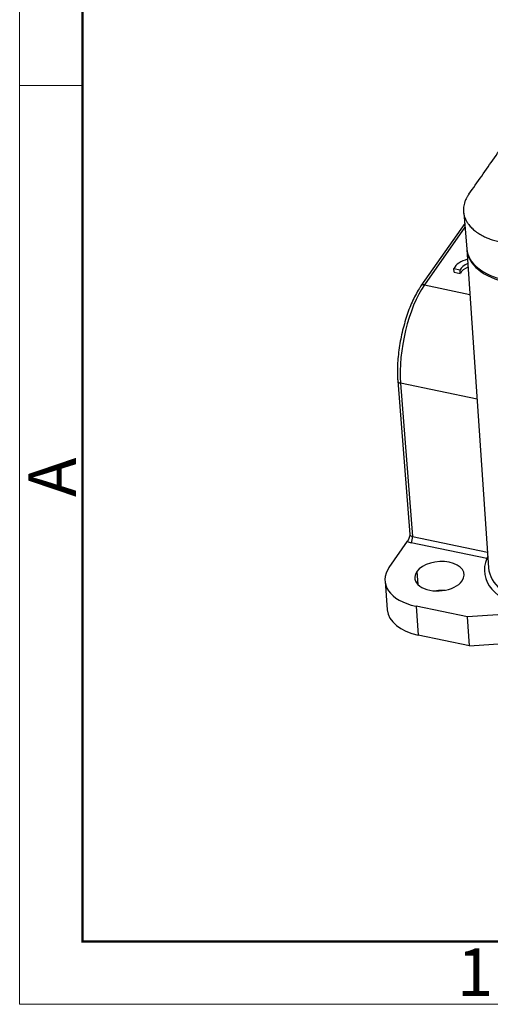
# Model space of a CAD drawing. Units: millimetres. Extents: x 1591 to 2185, y 621 to 1041.
# Drawn here: x 1591 to 1644, y 621 to 731 of the extents above; entities that cross this region are included whole.
import ezdxf

# ---------------------------------------------------------------- set-up
doc = ezdxf.new("R2010")
doc.units = ezdxf.units.MM
doc.header["$LTSCALE"] = 65.395
doc.layers.get('0').update_dxf_attribs({"linetype": 'CONTINUOUS', "lineweight": 30})
doc.layers.add('Dim', color=3, linetype='CONTINUOUS', lineweight=15)
doc.layers.add('图框', color=7, linetype='CONTINUOUS', lineweight=20)
doc.styles.add('Romans字体', font='txt', dxfattribs={"width": 0.75})

# ---------------------------------------------------------------- blocks, each defined once
blk = doc.blocks.new('A4图框-NEW')
at = {"layer": '图框', "color": 1, "lineweight": 18}
for p, q in [((833.413, 690.535), (833.413, 480.535)), ((833.413, 480.535), (1130.412, 480.535))]:
    blk.add_line(p, q, dxfattribs=at)
at = {"layer": '图框', "lineweight": 50}
for p, q in [((836.913, 484.018), (836.913, 675.021)), ((836.855, 484.035), (1126.929, 484.035))]:
    blk.add_line(p, q, dxfattribs=at)
at = {"layer": '图框', "color": 6}
blk.add_line((836.913, 531.714), (833.413, 531.714), dxfattribs=at)
at = {"layer": '图框', "color": 6, "insert": (833.904, 508.79), "char_height": 2.652, "width": 2.55791, "attachment_point": 1, "rotation": 90, "style": 'Romans字体'}
blk.add_mtext('A', dxfattribs=at)
at = {"layer": '图框', "color": 6, "insert": (857.76, 483.652), "char_height": 2.652, "width": 2.55791, "attachment_point": 1, "style": 'Romans字体'}
blk.add_mtext('1', dxfattribs=at)

msp = doc.modelspace()

# ---------------------------------------------------------------- linework, layer by layer
at = {"linetype": 'Continuous'}
for p, q in [((1640.57, 709.33), (1640.88, 705.36)), ((1640.66, 708.16), (1635.79, 701.22)), ((1640.69, 707.78), (1636.17, 701.33)), ((1640.89, 705.28), (1643.32, 669.8)), ((1639.48, 702.75), (1639.45, 703.15)), ((1639.45, 703.15), (1640.14, 703.01)), ((1639.48, 702.75), (1640.17, 702.61)), ((1640.17, 702.61), (1640.14, 703.01)), ((1636.17, 701.33), (1641.23, 700.28)), ((1633.21, 690.63), (1634.56, 673.54)), ((1633.51, 690.39), (1634.86, 673.29)), ((1642.03, 688.62), (1633.51, 690.39)), ((1632.25, 669.87), (1634.29, 672.78)), ((1643.13, 670.86), (1634.7, 672.61)), ((1634.86, 673.29), (1643.2, 671.57)), ((1635.33, 669.4), (1635.44, 667.97)), ((1631.79, 668.33), (1632.04, 665.12)), ((1640.96, 664.35), (1635.24, 665.53)), ((1635.24, 665.53), (1635.49, 662.32)), ((1649.4, 664.94), (1640.96, 664.35)), ((1641.21, 661.14), (1640.96, 664.35)), ((1641.21, 661.14), (1635.49, 662.32)), ((1641.21, 661.14), (1649.63, 661.73))]:
    msp.add_line(p, q, dxfattribs=at)
for centre, major_axis, ratio, start_param, end_param in [((1647.96, 705.92), (7.08, 0.56), 0.593253, 3.141611, 4.256263), ((1648.37, 705.87), (7.48, 0.59), 0.593253, 3.135181, 4.256263), ((1641.83, 702.84), (-2.49, -0.2), 0.593253, 5.019803, 5.936797), ((1641.83, 702.83), (1.74, 0.14), 0.593253, 2.017243, 2.837897), ((1641.86, 702.43), (-1.74, -0.14), 0.593253, 5.161613, 5.97949), ((1636.68, 694.91), (1.62, 7.83), 0.354588, 0.687336, 2.258132), ((1636.2, 700.93), (-0.409, 0.287), 0.722716, 5.251117, 6.283572), ((1633.7, 690.67), (0.498, 0.04), 0.593253, 3.141071, 4.256263), ((1635.06, 673.58), (-0.498, -0.04), 0.593253, 0.000018, 1.11467), ((1635.09, 673.17), (-0.997, -0.079), 0.593253, 0.591072, 1.114729), ((1634.66, 673.01), (-0.101, -0.49), 0.354588, 0.687336, 2.258126), ((1637.85, 668.88), (-2.74, -0.22), 0.593253, 2.685467, 5.827059), ((1651.22, 670), (-8.36, -0.66), 0.593253, 5.976681, 7.397856), ((1643.1, 671.27), (-0.101, -0.49), 0.354588, 0.687308, 0.934618), ((1643.1, 671.27), (0.458, -0.2), 0.767497, 5.101003, 5.35728), ((1643.1, 671.27), (-0.101, -0.49), 0.354588, 0.934618, 1.281563), ((1637.52, 668.79), (5.73, 0.45), 0.593253, 2.685467, 4.256263), ((1637.85, 668.88), (-2.74, -0.22), 0.593253, 5.827059, 8.968652), ((1651.18, 670.4), (-7.86, -0.62), 0.593253, 6.265711, 6.276769), ((1651.18, 670.4), (-7.86, -0.62), 0.593253, 6.276769, 7.397856), ((1638.1, 665.67), (2.74, 0.22), 0.593253, 1.408556, 1.732975), ((1637.77, 665.58), (-5.73, -0.45), 0.593253, 0.000018, 1.11467)]:
    msp.add_ellipse(centre, major_axis=major_axis, ratio=ratio, start_param=start_param, end_param=end_param, dxfattribs=at)
msp.add_open_spline([(1641.13, 711.44), (1652.48, 727.62)], degree=1, dxfattribs=at)
at = {"linetype": 'Continuous', "extrusion": (3.7e-15, 3.3e-15, -1)}
msp.add_open_spline([(1641.13, 711.44), (1641.12, 711.42), (1641.09, 711.38), (1641.04, 711.31), (1640.99, 711.23), (1640.93, 711.13), (1640.84, 710.98), (1640.76, 710.81), (1640.66, 710.57), (1640.58, 710.29), (1640.52, 709.98), (1640.51, 709.66), (1640.53, 709.33), (1640.61, 709), (1640.73, 708.67), (1640.89, 708.35), (1641.13, 708.01), (1641.44, 707.65), (1641.86, 707.3), (1642.33, 706.98), (1642.83, 706.71), (1643.34, 706.49), (1643.77, 706.34), (1644.15, 706.23), (1644.48, 706.14), (1644.7, 706.1), (1644.81, 706.08)], degree=3, knots=[0, 0, 0, 0, 0.009584, 0.016371, 0.023476, 0.038095, 0.054026, 0.082035, 0.111591, 0.156569, 0.205324, 0.258704, 0.312779, 0.366224, 0.419383, 0.472728, 0.526501, 0.598561, 0.670287, 0.740608, 0.807589, 0.862971, 0.91469, 0.941913, 0.967697, 1, 1, 1, 1], dxfattribs=at)
at = {"linetype": 'Continuous', "extrusion": (9.5e-15, -2.5e-15, -1)}
msp.add_open_spline([(1635.79, 701.22), (1635.72, 701.11), (1635.51, 700.8), (1635.18, 700.22), (1634.8, 699.44), (1634.45, 698.6), (1634.14, 697.7), (1633.87, 696.76), (1633.63, 695.79), (1633.44, 694.81), (1633.3, 693.83), (1633.2, 692.87), (1633.16, 691.94), (1633.17, 691.2), (1633.19, 690.77), (1633.21, 690.63)], degree=3, knots=[0, 0, 0, 0, 0.043787, 0.128112, 0.211832, 0.295041, 0.377905, 0.460549, 0.543068, 0.625541, 0.708032, 0.790595, 0.873309, 0.956272, 1, 1, 1, 1], dxfattribs=at)
at = {"linetype": 'Continuous', "extrusion": (-2.409e-13, 9.01e-14, -1)}
msp.add_open_spline([(1634.56, 673.5), (1634.55, 673.45), (1634.53, 673.36), (1634.49, 673.23), (1634.45, 673.11), (1634.41, 673.01), (1634.37, 672.93), (1634.33, 672.85), (1634.31, 672.8), (1634.29, 672.78)], degree=3, knots=[0, 0, 0, 0, 0.173653, 0.33918, 0.498125, 0.620139, 0.744733, 0.871536, 1, 1, 1, 1], dxfattribs=at)
at = {"linetype": 'Continuous', "extrusion": (-5.492e-13, -1.57e-13, -1)}
msp.add_open_spline([(1634.56, 673.53), (1634.57, 673.51), (1634.56, 673.5)], degree=2, dxfattribs=at)

# ---------------------------------------------------------------- block references
at = {"layer": 'Dim', "xscale": 2.000008417976848, "yscale": 2.000008417976848, "zscale": 2.000008417976848}
msp.add_blockref('A4图框-NEW', (-75.72, -339.88), dxfattribs=at)

doc.saveas('drawing.dxf')
